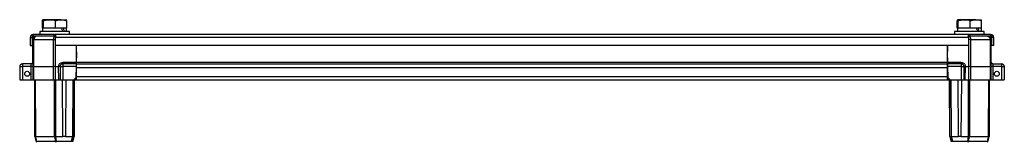
# Model space of a CAD drawing. Units: millimetres. Extents: x -1101 to 2485, y -3238 to 4398.
# Drawn here: x -1101 to -300, y 1340 to 1439 of the extents above; entities that cross this region are included whole.
import ezdxf

# ---------------------------------------------------------------- set-up
doc = ezdxf.new("R2010")
doc.units = ezdxf.units.MM

msp = doc.modelspace()

# ---------------------------------------------------------------- linework, layer by layer
at = {"color": 7, "linetype": 'Continuous', "lineweight": 25}
for p, q in [((-1082.19, 1431.78), (-1082.19, 1437.93)), ((-1076.53, 1438.78), (-1081.82, 1438.78)), ((-1081.45, 1431.78), (-1081.45, 1437.93)), ((-1067.05, 1438.78), (-1076.53, 1438.78)), ((-1071.61, 1431.78), (-1071.61, 1437.93)), ((-1067.05, 1438.78), (-1062.86, 1438.78)), ((-1062.5, 1431.78), (-1062.5, 1437.93)), ((-338.69, 1431.78), (-338.69, 1437.93)), ((-333.03, 1438.78), (-338.32, 1438.78)), ((-337.95, 1431.78), (-337.95, 1437.93)), ((-323.55, 1438.78), (-333.03, 1438.78)), ((-328.11, 1431.78), (-328.11, 1437.93)), ((-323.55, 1438.78), (-319.36, 1438.78)), ((-319, 1431.78), (-319, 1437.93)), ((-1090.35, 1424.99), (-1091.41, 1426.05)), ((-1089.64, 1426.78), (-1089.64, 1425.28)), ((-1072.64, 1426.78), (-1089.64, 1426.78)), ((-1072.64, 1425.28), (-1089.64, 1425.28)), ((-1084.34, 1429.28), (-1084.34, 1426.78)), ((-1060.34, 1429.28), (-1084.34, 1429.28)), ((-1082.09, 1431.78), (-1082.19, 1431.78)), ((-1082.09, 1431.78), (-1082.09, 1429.28)), ((-1081.67, 1431.78), (-1082.09, 1431.78)), ((-1081.45, 1431.78), (-1081.67, 1431.78)), ((-1078.5, 1431.78), (-1081.45, 1431.78)), ((-1074.56, 1431.78), (-1078.59, 1431.78)), ((-1071.61, 1431.78), (-1074.56, 1431.78)), ((-328.64, 1426.78), (-1072.64, 1426.78)), ((-1072.64, 1425.28), (-1072.64, 1426.78)), ((-1071.64, 1426.05), (-1071.64, 1424.28)), ((-1068.88, 1431.78), (-1071.61, 1431.78)), ((-1066.43, 1431.78), (-1068.88, 1431.78)), ((-1062.5, 1431.78), (-1066.43, 1431.78)), ((-1062.59, 1429.28), (-1062.59, 1431.78)), ((-1060.34, 1426.78), (-1060.34, 1429.28)), ((-340.84, 1429.28), (-340.84, 1426.78)), ((-316.84, 1429.28), (-340.84, 1429.28)), ((-338.59, 1431.78), (-338.69, 1431.78)), ((-338.59, 1431.78), (-338.59, 1429.28)), ((-338.17, 1431.78), (-338.59, 1431.78)), ((-337.95, 1431.78), (-338.17, 1431.78)), ((-335, 1431.78), (-337.95, 1431.78)), ((-331.06, 1431.78), (-335.09, 1431.78)), ((-328.11, 1431.78), (-331.06, 1431.78)), ((-329.64, 1424.28), (-329.64, 1426.05)), ((-328.64, 1426.78), (-328.64, 1425.28)), ((-311.64, 1426.78), (-328.64, 1426.78)), ((-311.64, 1425.28), (-328.64, 1425.28)), ((-325.38, 1431.78), (-328.11, 1431.78)), ((-322.93, 1431.78), (-325.38, 1431.78)), ((-319, 1431.78), (-322.93, 1431.78)), ((-319.09, 1429.28), (-319.09, 1431.78)), ((-316.84, 1426.78), (-316.84, 1429.28)), ((-311.64, 1426.78), (-311.64, 1425.28)), ((-310.93, 1424.99), (-309.87, 1426.05)), ((-1092.14, 1424.28), (-1090.64, 1424.28)), ((-1092.14, 1424.28), (-1092.14, 1417.78)), ((-1092.14, 1417.78), (-1090.64, 1417.78)), ((-1090.64, 1424.28), (-1090.64, 1417.78)), ((-1089.9, 1422.51), (-1090.09, 1400.6)), ((-1090.09, 1404.08), (-1090.09, 1422.48)), ((-1089.27, 1400.6), (-1089.08, 1422.51)), ((-1089.08, 1422.51), (-1073.43, 1422.51)), ((-1073.43, 1422.51), (-1073.51, 1400.6)), ((-329.64, 1424.28), (-1071.64, 1424.28)), ((-1071.64, 1417.78), (-1071.64, 1424.28)), ((-329.64, 1417.78), (-1071.64, 1417.78)), ((-1054.68, 1417.78), (-1054.59, 1407.78)), ((-1054.59, 1404.08), (-1054.59, 1417.78)), ((-346.59, 1404.08), (-346.59, 1417.78)), ((-346.59, 1407.78), (-346.5, 1417.78)), ((-329.64, 1424.28), (-329.64, 1417.78)), ((-327.67, 1400.6), (-327.75, 1422.51)), ((-327.75, 1422.51), (-312.1, 1422.51)), ((-312.1, 1422.51), (-311.91, 1400.6)), ((-311.09, 1400.6), (-311.28, 1422.51)), ((-311.09, 1404.08), (-311.09, 1422.48)), ((-309.14, 1424.28), (-310.64, 1424.28)), ((-310.64, 1417.78), (-310.64, 1424.28)), ((-309.14, 1417.78), (-310.64, 1417.78)), ((-309.14, 1417.78), (-309.14, 1424.28)), ((-1100.68, 1400.56), (-1100.59, 1389.78)), ((-1098.48, 1402.78), (-1098.48, 1400.58)), ((-1091.3, 1402.78), (-1098.48, 1402.78)), ((-1098.48, 1400.58), (-1098.48, 1400.56)), ((-1091.33, 1400.56), (-1098.48, 1400.56)), ((-1098.48, 1400.56), (-1098.39, 1389.78)), ((-1091.24, 1389.78), (-1091.33, 1400.56)), ((-1090.09, 1400.6), (-1090, 1389.78)), ((-1089.27, 1400.6), (-1073.51, 1400.6)), ((-1089.18, 1389.78), (-1089.27, 1400.6)), ((-1073.51, 1400.6), (-1073.47, 1389.78)), ((-1071.49, 1389.78), (-1071.53, 1400.6)), ((-1071.53, 1400.6), (-1069.07, 1400.6)), ((-1069.07, 1400.6), (-1069.07, 1400.56)), ((-1068.98, 1389.78), (-1069.07, 1400.56)), ((-1067.83, 1400.56), (-1067.74, 1389.78)), ((-1054.62, 1404.01), (-1065.63, 1404.01)), ((-1065.63, 1402.78), (-1065.63, 1400.58)), ((-1054.63, 1402.78), (-1065.63, 1402.78)), ((-1065.63, 1400.58), (-1065.63, 1400.56)), ((-1054.65, 1400.56), (-1065.63, 1400.56)), ((-1065.63, 1400.56), (-1065.54, 1389.78)), ((-1054.73, 1391.78), (-1054.65, 1400.56)), ((-1054.62, 1404.01), (-1054.59, 1407.78)), ((-1054.59, 1404.08), (-346.59, 1404.08)), ((-1054.59, 1402.78), (-1054.59, 1404.08)), ((-1054.59, 1402.78), (-346.59, 1402.78)), ((-1054.59, 1399.98), (-1054.59, 1402.78)), ((-346.59, 1407.78), (-346.56, 1404.01)), ((-346.59, 1402.78), (-346.59, 1404.08)), ((-346.59, 1399.98), (-346.59, 1402.78)), ((-335.55, 1404.01), (-346.56, 1404.01)), ((-335.55, 1402.78), (-346.55, 1402.78)), ((-335.55, 1400.56), (-346.53, 1400.56)), ((-346.53, 1400.56), (-346.45, 1391.78)), ((-335.55, 1400.56), (-335.64, 1389.78)), ((-335.55, 1402.78), (-335.55, 1400.56)), ((-333.35, 1400.56), (-333.44, 1389.78)), ((-332.2, 1389.78), (-332.11, 1400.56)), ((-332.11, 1400.6), (-332.11, 1400.56)), ((-332.11, 1400.6), (-329.65, 1400.6)), ((-329.65, 1400.6), (-329.69, 1389.78)), ((-327.71, 1389.78), (-327.67, 1400.6)), ((-327.67, 1400.6), (-311.91, 1400.6)), ((-311.91, 1400.6), (-312.01, 1389.78)), ((-311.18, 1389.78), (-311.09, 1400.6)), ((-309.85, 1400.56), (-309.95, 1389.78)), ((-309.88, 1402.78), (-302.7, 1402.78)), ((-309.85, 1400.6), (-309.85, 1400.56)), ((-302.7, 1400.56), (-309.85, 1400.56)), ((-302.7, 1400.56), (-302.79, 1389.78)), ((-302.7, 1402.78), (-302.7, 1400.56)), ((-300.5, 1400.56), (-300.59, 1389.78)), ((-1054.59, 1399.98), (-346.59, 1399.98)), ((-1054.59, 1392.58), (-1054.59, 1399.98)), ((-1054.59, 1392.58), (-346.59, 1392.58)), ((-1054.59, 1389.78), (-1054.59, 1392.58)), ((-346.59, 1392.58), (-346.59, 1399.98)), ((-346.59, 1389.78), (-346.59, 1392.58)), ((-1100.59, 1389.78), (-1098.39, 1389.78)), ((-1098.39, 1389.78), (-1091.24, 1389.78)), ((-1091.24, 1389.78), (-1090, 1389.78)), ((-1090, 1389.78), (-1089.18, 1389.78)), ((-1089.18, 1389.78), (-1073.47, 1389.78)), ((-1088.59, 1389.78), (-1088.27, 1343.78)), ((-1088.59, 1389.78), (-1088.59, 1343.78)), ((-1088.18, 1389.78), (-1087.86, 1343.78)), ((-1073.47, 1389.78), (-1071.49, 1389.78)), ((-1072.27, 1343.78), (-1072.4, 1389.78)), ((-1071.49, 1389.78), (-1068.98, 1389.78)), ((-1071.28, 1343.78), (-1071.41, 1389.78)), ((-1068.98, 1389.78), (-1067.74, 1389.78)), ((-1067.74, 1389.78), (-1065.54, 1389.78)), ((-1065.51, 1343.78), (-1065.91, 1389.78)), ((-1065.54, 1389.78), (-1056.75, 1389.78)), ((-1063.11, 1389.78), (-1063.51, 1343.78)), ((-1057.49, 1389.78), (-1057.81, 1343.78)), ((-1054.73, 1391.78), (-1056.75, 1389.78)), ((-1056.75, 1389.78), (-1054.75, 1389.78)), ((-1056.41, 1343.78), (-1056.09, 1389.78)), ((-1056.09, 1343.78), (-1056.09, 1389.78)), ((-1054.75, 1389.78), (-1054.73, 1391.78)), ((-1054.73, 1391.28), (-1054.59, 1391.28)), ((-1054.59, 1389.78), (-346.59, 1389.78)), ((-346.59, 1391.28), (-346.45, 1391.28)), ((-346.45, 1391.78), (-344.43, 1389.78)), ((-346.45, 1391.78), (-346.43, 1389.78)), ((-346.43, 1389.78), (-344.43, 1389.78)), ((-344.77, 1343.78), (-345.09, 1389.78)), ((-345.09, 1389.78), (-345.09, 1343.78)), ((-344.43, 1389.78), (-335.64, 1389.78)), ((-343.37, 1343.78), (-343.69, 1389.78)), ((-337.73, 1343.78), (-338.13, 1389.78)), ((-335.33, 1389.78), (-335.73, 1343.78)), ((-335.64, 1389.78), (-333.44, 1389.78)), ((-333.44, 1389.78), (-332.2, 1389.78)), ((-332.2, 1389.78), (-329.69, 1389.78)), ((-329.77, 1389.78), (-329.9, 1343.78)), ((-329.69, 1389.78), (-327.71, 1389.78)), ((-328.78, 1389.78), (-328.91, 1343.78)), ((-327.71, 1389.78), (-312.01, 1389.78)), ((-313.32, 1343.78), (-313, 1389.78)), ((-312.91, 1343.78), (-312.59, 1389.78)), ((-312.59, 1343.78), (-312.59, 1389.78)), ((-312.01, 1389.78), (-311.18, 1389.78)), ((-311.18, 1389.78), (-309.95, 1389.78)), ((-309.95, 1389.78), (-302.79, 1389.78)), ((-302.79, 1389.78), (-300.59, 1389.78)), ((-1088.59, 1343.78), (-1088.27, 1343.78)), ((-1088.27, 1343.78), (-1088.27, 1343.78)), ((-1088.27, 1343.78), (-1087.17, 1339.78)), ((-1086.77, 1339.78), (-1087.87, 1343.78)), ((-1087.86, 1343.78), (-1072.27, 1343.78)), ((-1087.17, 1339.78), (-1086.77, 1339.78)), ((-1071.8, 1339.78), (-1086.77, 1339.78)), ((-1072.25, 1343.78), (-1071.8, 1339.78)), ((-1071.8, 1339.78), (-1070.84, 1339.78)), ((-1070.84, 1339.78), (-1071.3, 1343.78)), ((-1071.28, 1343.78), (-1065.51, 1343.78)), ((-1058.86, 1339.78), (-1070.84, 1339.78)), ((-1063.51, 1343.78), (-1065.51, 1343.78)), ((-1063.51, 1343.78), (-1057.81, 1343.78)), ((-1057.76, 1343.78), (-1058.86, 1339.78)), ((-1057.51, 1339.78), (-1058.86, 1339.78)), ((-1057.81, 1343.78), (-1057.76, 1343.78)), ((-1057.51, 1339.78), (-1056.41, 1343.78)), ((-1056.41, 1343.78), (-1056.41, 1343.78)), ((-1056.41, 1343.78), (-1056.09, 1343.78)), ((-344.77, 1343.78), (-345.09, 1343.78)), ((-344.77, 1343.78), (-344.77, 1343.78)), ((-344.77, 1343.78), (-343.67, 1339.78)), ((-342.32, 1339.78), (-343.67, 1339.78)), ((-343.42, 1343.78), (-343.37, 1343.78)), ((-342.32, 1339.78), (-343.42, 1343.78)), ((-343.37, 1343.78), (-337.73, 1343.78)), ((-330.34, 1339.78), (-342.32, 1339.78)), ((-335.73, 1343.78), (-337.73, 1343.78)), ((-335.73, 1343.78), (-329.9, 1343.78)), ((-329.88, 1343.78), (-330.34, 1339.78)), ((-330.34, 1339.78), (-329.38, 1339.78)), ((-329.38, 1339.78), (-328.93, 1343.78)), ((-314.41, 1339.78), (-329.38, 1339.78)), ((-328.91, 1343.78), (-313.32, 1343.78)), ((-313.31, 1343.78), (-314.41, 1339.78)), ((-314.41, 1339.78), (-314.01, 1339.78)), ((-314.01, 1339.78), (-312.91, 1343.78)), ((-312.91, 1343.78), (-312.91, 1343.78)), ((-312.91, 1343.78), (-312.91, 1343.78)), ((-312.91, 1343.78), (-312.59, 1343.78))]:
    msp.add_line(p, q, dxfattribs=at)
at = {"color": 8, "linetype": 'Continuous', "lineweight": 25}
for p, q in [((-1071.53, 1400.6), (-1071.47, 1417.78)), ((-329.71, 1417.78), (-329.65, 1400.6)), ((-1054.59, 1392.67), (-1054.72, 1392.67))]:
    msp.add_line(p, q, dxfattribs=at)
at = {"color": 7, "linetype": 'Continuous', "lineweight": 25, "flags": 128}
for points in [[(-1054.65, 1400.56), (-1054.65, 1400.95), (-1054.65, 1401.32), (-1054.64, 1401.67), (-1054.64, 1401.99), (-1054.64, 1402.26), (-1054.64, 1402.49), (-1054.64, 1402.65), (-1054.63, 1402.75), (-1054.63, 1402.78)], [(-1054.63, 1402.78), (-1054.63, 1402.81), (-1054.63, 1402.88), (-1054.63, 1402.99), (-1054.63, 1403.14), (-1054.63, 1403.33), (-1054.63, 1403.54), (-1054.63, 1403.77), (-1054.62, 1404.01)], [(-346.56, 1404.01), (-346.56, 1403.77), (-346.55, 1403.54), (-346.55, 1403.33), (-346.55, 1403.14), (-346.55, 1402.99), (-346.55, 1402.88), (-346.55, 1402.81), (-346.55, 1402.78)], [(-346.55, 1402.78), (-346.55, 1402.75), (-346.55, 1402.65), (-346.54, 1402.49), (-346.54, 1402.26), (-346.54, 1401.99), (-346.54, 1401.67), (-346.53, 1401.32), (-346.53, 1400.95), (-346.53, 1400.56)]]:
    msp.add_lwpolyline(points, dxfattribs=at)
at = {"color": 7, "linetype": 'Continuous', "lineweight": 25}
for centre in [(-1094.59, 1394.78), (-306.59, 1394.78)]:
    msp.add_circle(centre, 2, dxfattribs=at)
for centre, radius, start, end in [((-1089.64, 1424.28), 2.5, 135, 180), ((-1089.64, 1424.28), 1, 135, 180), ((-1087.29, 1422.48), 2.8, 90, 180), ((-1087.1, 1422.48), 2.8, 90, 179.5), ((-313.89, 1422.48), 2.8, 0, 90), ((-311.64, 1424.28), 1, 0, 45), ((-311.64, 1424.28), 2.5, 0, 45), ((-1089.49, 1387.92), 34.59, 89.32076, 90.67924), ((-311.69, 1387.92), 34.59, 89.32072, 90.67928), ((-1098.48, 1400.58), 2.2, 90, 180.5), ((-1099.58, 1464.13), 63.57, 269.00861, 270.99139), ((-1091.39, 1404.08), 1.3, 270, 0), ((-1090.71, 1365.32), 35.25, 88.99233, 91.00767), ((-1068.45, 1365.31), 35.26, 88.9924, 91.0076), ((-1065.63, 1400.58), 2.2, 90, 180.5), ((-1066.73, 1464.13), 63.57, 269.00861, 270.99139), ((-335.55, 1400.58), 2.2, 0, 90), ((-334.45, 1464.13), 63.58, 269.00864, 270.99136), ((-335.55, 1400.58), 2.2, 359.5, 0), ((-332.73, 1365.31), 35.26, 88.99239, 91.00761), ((-309.79, 1404.08), 1.3, 180, 270), ((-310.47, 1365.31), 35.26, 88.99239, 91.00761), ((-302.7, 1400.58), 2.2, 0, 90), ((-301.6, 1464.13), 63.58, 269.00864, 270.99136), ((-302.7, 1400.58), 2.2, 359.5, 0)]:
    msp.add_arc(centre, radius, start, end, dxfattribs=at)
at = {"color": 8, "linetype": 'Continuous', "lineweight": 25}
for centre, radius, start, end in [((-1072.46, 1180.52), 241.99, 89.80705, 90.23108), ((-328.73, 1181.97), 240.54, 89.76757, 90.21798)]:
    msp.add_arc(centre, radius, start, end, dxfattribs=at)
at = {"color": 7, "linetype": 'Continuous', "lineweight": 25}
for centre, major_axis, ratio, start_param, end_param in [((-1072.34, 1429.23), (-7.57, 26.73), 0.229914, 4.649557, 4.743029), ((-1072.34, 1434.34), (-7.57, 26.73), 0.229914, 4.457411, 4.551731), ((-328.84, 1429.23), (-7.57, 26.73), 0.229914, 4.649557, 4.743029), ((-328.84, 1434.34), (-7.57, 26.73), 0.229914, 4.457411, 4.551731), ((-1086.87, 1343.98), (1.4, 0.19), 0.056275, 3.149001, 3.904745), ((-1086.83, 1338.57), (-1.06, 5.21), 0.182506, 6.245993, 6.26081), ((-1071.26, 1338.57), (-1.04, 5.21), 0.182796, 6.231889, 6.246707), ((-1071.28, 1343.98), (1.4, 0.08), 0.137791, 3.934173, 4.689917), ((-1071.26, 1338.57), (-0.02, 5.21), 0.268457, 6.282347, 6.297164), ((-1057.81, 1343.98), (1.4, -0.19), 0.133946, 4.765335, 6.265553), ((-343.37, 1343.98), (1.4, 0.19), 0.133946, 3.159225, 4.659443), ((-329.92, 1338.57), (0.02, 5.21), 0.268457, 6.269206, 6.284023), ((-329.9, 1343.98), (1.4, -0.08), 0.137791, 4.734861, 5.490605), ((-329.92, 1338.57), (1.04, 5.21), 0.182796, 0.036479, 0.051296), ((-314.35, 1338.57), (1.06, 5.21), 0.182506, 0.022375, 0.037192), ((-314.31, 1343.98), (1.4, -0.19), 0.056275, 5.520033, 6.275777)]:
    msp.add_ellipse(centre, major_axis=major_axis, ratio=ratio, start_param=start_param, end_param=end_param, dxfattribs=at)
for points, knots in [([(-1082.19, 1437.93), (-1082.13, 1438.17), (-1082.01, 1438.65), (-1081.88, 1438.74), (-1081.82, 1438.78)], [0, 0, 0, 0, 0.495457, 1, 1, 1, 1]), ([(-1081.82, 1438.78), (-1081.81, 1438.78), (-1081.75, 1438.78), (-1081.62, 1438.59), (-1081.51, 1438.15), (-1081.45, 1437.93)], [0, 0, 0, 0, 0.070088, 0.530783, 1, 1, 1, 1]), ([(-1081.45, 1437.93), (-1080.65, 1438.17), (-1079.04, 1438.65), (-1077.37, 1438.74), (-1076.53, 1438.78)], [0, 0, 0, 0, 0.495458, 1, 1, 1, 1]), ([(-1076.53, 1438.78), (-1076.41, 1438.78), (-1075.53, 1438.78), (-1073.87, 1438.59), (-1072.37, 1438.15), (-1071.61, 1437.93)], [0, 0, 0, 0, 0.0700877, 0.5307825, 1, 1, 1, 1]), ([(-1071.61, 1437.93), (-1071.31, 1438.03), (-1069.83, 1438.54), (-1068.29, 1438.67), (-1067.05, 1438.78)], [0, 0, 0, 0, 0.199575, 1, 1, 1, 1]), ([(-1067.05, 1438.78), (-1066.71, 1438.77), (-1065.17, 1438.74), (-1063.66, 1438.29), (-1062.5, 1437.93)], [0, 0, 0, 0, 0.222888, 1, 1, 1, 1]), ([(-1062.5, 1437.93), (-1062.56, 1438.17), (-1062.68, 1438.65), (-1062.8, 1438.74), (-1062.86, 1438.78)], [0, 0, 0, 0, 0.4954545, 1, 1, 1, 1]), ([(-338.69, 1437.93), (-338.63, 1438.17), (-338.51, 1438.65), (-338.38, 1438.74), (-338.32, 1438.78)], [0, 0, 0, 0, 0.495457, 1, 1, 1, 1]), ([(-338.32, 1438.78), (-338.31, 1438.78), (-338.25, 1438.78), (-338.12, 1438.59), (-338.01, 1438.15), (-337.95, 1437.93)], [0, 0, 0, 0, 0.070088, 0.530782, 1, 1, 1, 1]), ([(-337.95, 1437.93), (-337.15, 1438.17), (-335.54, 1438.65), (-333.87, 1438.74), (-333.03, 1438.78)], [0, 0, 0, 0, 0.495455, 1, 1, 1, 1]), ([(-333.03, 1438.78), (-332.91, 1438.78), (-332.03, 1438.78), (-330.37, 1438.59), (-328.87, 1438.15), (-328.11, 1437.93)], [0, 0, 0, 0, 0.0700877, 0.5307825, 1, 1, 1, 1]), ([(-328.11, 1437.93), (-327.81, 1438.03), (-326.33, 1438.54), (-324.79, 1438.67), (-323.55, 1438.78)], [0, 0, 0, 0, 0.199574, 1, 1, 1, 1]), ([(-323.55, 1438.78), (-323.21, 1438.77), (-321.67, 1438.74), (-320.16, 1438.29), (-319, 1437.93)], [0, 0, 0, 0, 0.222885, 1, 1, 1, 1]), ([(-319, 1437.93), (-319.06, 1438.17), (-319.18, 1438.65), (-319.3, 1438.74), (-319.36, 1438.78)], [0, 0, 0, 0, 0.4954545, 1, 1, 1, 1]), ([(-1091.41, 1426.05), (-1091.18, 1426.28), (-1090.9, 1426.47), (-1090.29, 1426.72), (-1089.97, 1426.78), (-1089.64, 1426.78)], [0, 0, 0, 0, 0.5, 0.5, 1, 1, 1, 1]), ([(-1090.35, 1424.99), (-1090.26, 1425.08), (-1090.14, 1425.16), (-1089.9, 1425.26), (-1089.77, 1425.28), (-1089.64, 1425.28)], [0, 0, 0, 0, 0.5, 0.5, 1, 1, 1, 1]), ([(-1087.1, 1425.28), (-1087.36, 1425.28), (-1087.61, 1425.21), (-1088.09, 1424.93), (-1088.31, 1424.73), (-1088.68, 1424.22), (-1088.82, 1423.91), (-1089.02, 1423.24), (-1089.08, 1422.87), (-1089.08, 1422.51)], [0, 0, 0, 0, 0.25, 0.25, 0.5, 0.5, 0.75, 0.75, 1, 1, 1, 1]), ([(-1072.64, 1426.78), (-1072.47, 1426.78), (-1072.31, 1426.72), (-1071.97, 1426.47), (-1071.81, 1426.28), (-1071.64, 1426.05)], [0, 0, 0, 0, 0.5, 0.5, 1, 1, 1, 1]), ([(-1072.64, 1425.28), (-1072.47, 1425.28), (-1072.31, 1425.26), (-1071.97, 1425.16), (-1071.81, 1425.08), (-1071.64, 1424.99)], [0, 0, 0, 0, 0.5, 0.5, 1, 1, 1, 1]), ([(-329.73, 1425.28), (-329.47, 1425.28), (-329.21, 1425.21), (-328.74, 1424.93), (-328.52, 1424.73), (-328.15, 1424.22), (-328.01, 1423.91), (-327.81, 1423.24), (-327.75, 1422.87), (-327.75, 1422.51)], [0, 0, 0, 0, 0.25, 0.25, 0.5, 0.5, 0.75, 0.75, 1, 1, 1, 1]), ([(-329.64, 1426.05), (-329.47, 1426.28), (-329.31, 1426.47), (-328.97, 1426.72), (-328.81, 1426.78), (-328.64, 1426.78)], [0, 0, 0, 0, 0.5, 0.5, 1, 1, 1, 1]), ([(-329.64, 1424.99), (-329.47, 1425.08), (-329.31, 1425.16), (-328.97, 1425.26), (-328.81, 1425.28), (-328.64, 1425.28)], [0, 0, 0, 0, 0.5, 0.5, 1, 1, 1, 1]), ([(-314.08, 1425.28), (-314.04, 1425.28), (-313.96, 1425.28), (-313.83, 1425.26), (-313.71, 1425.23), (-313.57, 1425.19), (-313.44, 1425.14), (-313.31, 1425.06), (-313.17, 1424.97), (-313.04, 1424.87), (-312.91, 1424.74), (-312.78, 1424.6), (-312.66, 1424.43), (-312.54, 1424.25), (-312.44, 1424.05), (-312.34, 1423.83), (-312.26, 1423.6), (-312.19, 1423.34), (-312.14, 1423.08), (-312.11, 1422.8), (-312.1, 1422.6), (-312.1, 1422.51)], [0, 0, 0, 0, 0.038977, 0.079471, 0.121483, 0.165013, 0.210059, 0.256623, 0.304705, 0.354303, 0.405419, 0.458051, 0.512201, 0.567867, 0.625051, 0.683751, 0.743968, 0.805701, 0.868951, 0.933717, 1, 1, 1, 1]), ([(-311.28, 1422.51), (-311.28, 1422.56), (-311.29, 1422.68), (-311.3, 1422.85), (-311.33, 1423.01), (-311.37, 1423.18), (-311.42, 1423.35), (-311.48, 1423.51), (-311.59, 1423.77), (-311.78, 1424.1), (-312.1, 1424.49), (-312.53, 1424.84), (-312.94, 1425.05), (-313.3, 1425.18), (-313.55, 1425.24), (-313.81, 1425.28), (-313.98, 1425.28), (-314.08, 1425.28)], [0, 0, 0, 0, 0.038923, 0.077629, 0.116381, 0.155432, 0.195015, 0.235344, 0.276612, 0.383997, 0.500108, 0.620672, 0.759788, 0.817724, 0.883357, 0.931326, 1, 1, 1, 1]), ([(-311.64, 1426.78), (-311.31, 1426.78), (-310.99, 1426.72), (-310.38, 1426.47), (-310.1, 1426.28), (-309.87, 1426.05)], [0, 0, 0, 0, 0.5, 0.5, 1, 1, 1, 1]), ([(-311.64, 1425.28), (-311.51, 1425.28), (-311.38, 1425.26), (-311.14, 1425.16), (-311.03, 1425.08), (-310.93, 1424.99)], [0, 0, 0, 0, 0.5, 0.5, 1, 1, 1, 1]), ([(-1091.33, 1400.6), (-1091.33, 1400.65), (-1091.33, 1400.74), (-1091.33, 1400.89), (-1091.32, 1401.02), (-1091.32, 1401.15), (-1091.32, 1401.28), (-1091.32, 1401.39), (-1091.32, 1401.5), (-1091.32, 1401.61), (-1091.32, 1401.7), (-1091.31, 1401.79), (-1091.31, 1401.87), (-1091.31, 1401.95), (-1091.31, 1402.02), (-1091.31, 1402.08), (-1091.31, 1402.2), (-1091.31, 1402.34), (-1091.3, 1402.51), (-1091.3, 1402.63), (-1091.3, 1402.72), (-1091.3, 1402.77), (-1091.3, 1402.78), (-1091.3, 1402.78)], [0, 0, 0, 0, 0.043127, 0.084856, 0.125188, 0.164123, 0.20166, 0.2378, 0.272542, 0.305886, 0.337833, 0.368382, 0.397533, 0.425287, 0.451643, 0.4766, 0.500161, 0.587236, 0.672803, 0.756864, 0.839416, 0.920462, 1, 1, 1, 1]), ([(-1090.09, 1400.6), (-1090.09, 1400.6), (-1090.09, 1400.6), (-1090.11, 1400.6), (-1090.13, 1400.6), (-1090.16, 1400.6), (-1090.2, 1400.6), (-1090.25, 1400.6), (-1090.29, 1400.6), (-1090.35, 1400.6), (-1090.4, 1400.6), (-1090.45, 1400.6), (-1090.51, 1400.6), (-1090.59, 1400.6), (-1090.71, 1400.6), (-1090.88, 1400.6), (-1091.09, 1400.6), (-1091.25, 1400.6), (-1091.33, 1400.6)], [0, 0, 0, 0, 0.056844, 0.113032, 0.16812, 0.221786, 0.273802, 0.323889, 0.371761, 0.417204, 0.460053, 0.500184, 0.532292, 0.586606, 0.662613, 0.758908, 0.872687, 1, 1, 1, 1]), ([(-1090.06, 1404.01), (-1090.06, 1403.87), (-1090.1, 1403.63), (-1090.26, 1403.34), (-1090.42, 1403.14), (-1090.62, 1402.98), (-1090.92, 1402.82), (-1091.16, 1402.78), (-1091.3, 1402.78)], [0, 0, 0, 0, 0.2499368, 0.3749474, 0.4999579, 0.6249684, 0.7499789, 0.9999999, 0.9999999, 0.9999999, 0.9999999]), ([(-1089.27, 1400.6), (-1089.51, 1400.6), (-1089.98, 1400.6), (-1090.05, 1400.6), (-1090.09, 1400.6)], [0, 0, 0, 0, 0.500011, 1, 1, 1, 1]), ([(-1071.53, 1400.6), (-1071.9, 1400.6), (-1072.64, 1400.6), (-1073.22, 1400.6), (-1073.51, 1400.6)], [0, 0, 0, 0, 0.500006, 1, 1, 1, 1]), ([(-1069.07, 1400.6), (-1069.07, 1401.05), (-1068.98, 1401.5), (-1068.63, 1402.32), (-1068.37, 1402.7), (-1067.74, 1403.33), (-1067.36, 1403.58), (-1066.53, 1403.92), (-1066.08, 1404.01), (-1065.63, 1404.01)], [0, 0, 0, 0, 0.25, 0.25, 0.5, 0.5, 0.75, 0.75, 1, 1, 1, 1]), ([(-1067.83, 1400.6), (-1067.84, 1400.6), (-1067.84, 1400.6), (-1067.85, 1400.6), (-1067.87, 1400.6), (-1067.9, 1400.6), (-1067.93, 1400.6), (-1067.97, 1400.6), (-1068, 1400.6), (-1068.04, 1400.6), (-1068.07, 1400.6), (-1068.11, 1400.6), (-1068.14, 1400.6), (-1068.16, 1400.6), (-1068.18, 1400.6), (-1068.23, 1400.6), (-1068.32, 1400.6), (-1068.47, 1400.6), (-1068.65, 1400.6), (-1068.86, 1400.6), (-1069, 1400.6), (-1069.07, 1400.6)], [0, 0, 0, 0, 0.055932, 0.109975, 0.161615, 0.210476, 0.256288, 0.298793, 0.337734, 0.37292, 0.40422, 0.431545, 0.454834, 0.474051, 0.489179, 0.500209, 0.583138, 0.676387, 0.778408, 0.88707, 1, 1, 1, 1]), ([(-1065.63, 1402.78), (-1065.63, 1402.78), (-1065.63, 1402.82), (-1065.63, 1402.98), (-1065.63, 1403.14), (-1065.63, 1403.34), (-1065.63, 1403.63), (-1065.63, 1403.87), (-1065.63, 1404.01)], [0, 0, 0, 0, 0.250021, 0.3750315, 0.500042, 0.6250525, 0.7500631, 0.9999999, 0.9999999, 0.9999999, 0.9999999]), ([(-335.55, 1404.01), (-335.55, 1403.87), (-335.55, 1403.63), (-335.55, 1403.34), (-335.55, 1403.14), (-335.55, 1402.98), (-335.55, 1402.82), (-335.55, 1402.78), (-335.55, 1402.78)], [0, 0, 0, 0, 0.2499368, 0.3749474, 0.4999579, 0.6249684, 0.7499789, 0.9999999, 0.9999999, 0.9999999, 0.9999999]), ([(-335.55, 1404.01), (-335.1, 1404.01), (-334.65, 1403.92), (-333.82, 1403.58), (-333.44, 1403.33), (-332.81, 1402.7), (-332.55, 1402.32), (-332.2, 1401.5), (-332.11, 1401.05), (-332.11, 1400.6)], [0, 0, 0, 0, 0.25, 0.25, 0.5, 0.5, 0.75, 0.75, 1, 1, 1, 1]), ([(-332.11, 1400.6), (-332.14, 1400.6), (-332.22, 1400.6), (-332.32, 1400.6), (-332.43, 1400.6), (-332.53, 1400.6), (-332.62, 1400.6), (-332.71, 1400.6), (-332.79, 1400.6), (-332.86, 1400.6), (-332.93, 1400.6), (-332.98, 1400.6), (-333.04, 1400.6), (-333.1, 1400.6), (-333.19, 1400.6), (-333.27, 1400.6), (-333.33, 1400.6), (-333.34, 1400.6), (-333.35, 1400.6)], [0, 0, 0, 0, 0.056844, 0.113032, 0.16812, 0.221786, 0.273802, 0.323889, 0.371761, 0.417204, 0.460053, 0.500184, 0.532292, 0.586606, 0.662613, 0.758908, 0.872687, 1, 1, 1, 1]), ([(-327.67, 1400.6), (-327.96, 1400.6), (-328.54, 1400.6), (-329.28, 1400.6), (-329.65, 1400.6)], [0, 0, 0, 0, 0.5, 1, 1, 1, 1]), ([(-311.09, 1400.6), (-311.13, 1400.6), (-311.21, 1400.6), (-311.68, 1400.6), (-311.91, 1400.6)], [0, 0, 0, 0, 0.499994, 1, 1, 1, 1]), ([(-309.88, 1402.78), (-310.03, 1402.78), (-310.26, 1402.82), (-310.56, 1402.98), (-310.76, 1403.14), (-310.92, 1403.34), (-311.08, 1403.63), (-311.12, 1403.87), (-311.12, 1404.01)], [0, 0, 0, 0, 0.250021, 0.3750315, 0.500042, 0.6250525, 0.7500631, 0.9999999, 0.9999999, 0.9999999, 0.9999999]), ([(-309.85, 1400.6), (-309.89, 1400.6), (-309.96, 1400.6), (-310.06, 1400.6), (-310.16, 1400.6), (-310.25, 1400.6), (-310.33, 1400.6), (-310.41, 1400.6), (-310.48, 1400.6), (-310.53, 1400.6), (-310.58, 1400.6), (-310.63, 1400.6), (-310.66, 1400.6), (-310.69, 1400.6), (-310.71, 1400.6), (-310.76, 1400.6), (-310.84, 1400.6), (-310.94, 1400.6), (-311.02, 1400.6), (-311.08, 1400.6), (-311.09, 1400.6), (-311.09, 1400.6)], [0, 0, 0, 0, 0.0559323, 0.1099749, 0.1616147, 0.2104765, 0.2562875, 0.2987933, 0.3377337, 0.3729196, 0.4042204, 0.4315449, 0.4548336, 0.4740512, 0.4891793, 0.5002094, 0.5831379, 0.6763866, 0.7784081, 0.8870703, 1, 1, 1, 1]), ([(-309.88, 1402.78), (-309.88, 1402.78), (-309.88, 1402.78), (-309.88, 1402.76), (-309.88, 1402.74), (-309.88, 1402.7), (-309.88, 1402.66), (-309.88, 1402.6), (-309.88, 1402.53), (-309.88, 1402.45), (-309.87, 1402.36), (-309.87, 1402.26), (-309.87, 1402.14), (-309.87, 1402.01), (-309.87, 1401.85), (-309.86, 1401.66), (-309.86, 1401.44), (-309.86, 1401.19), (-309.85, 1400.9), (-309.85, 1400.7), (-309.85, 1400.6)], [0, 0, 0, 0, 0.043214, 0.086877, 0.13099, 0.175553, 0.220564, 0.266026, 0.311936, 0.358297, 0.405107, 0.452367, 0.500076, 0.552256, 0.610852, 0.675861, 0.747282, 0.825114, 0.909354, 1, 1, 1, 1])]:
    msp.add_open_spline(points, degree=3, knots=knots, dxfattribs=at)
at = {"color": 8, "linetype": 'Continuous', "lineweight": 25}
msp.add_open_spline([(-1071.98, 1425.14), (-1072.05, 1425.12), (-1072.39, 1425.05), (-1072.87, 1424.5), (-1073.34, 1423.6), (-1073.4, 1422.87), (-1073.43, 1422.51)], degree=3, knots=[0, 0, 0, 0, 0.09167, 0.39445, 0.697236, 1, 1, 1, 1], dxfattribs=at)
at = {"color": 7, "linetype": 'Continuous', "lineweight": 25}
msp.add_open_spline([(-1091.33, 1400.56), (-1091.33, 1400.57), (-1091.33, 1400.59), (-1091.33, 1400.6)], degree=3, dxfattribs=at)

doc.saveas('drawing.dxf')
